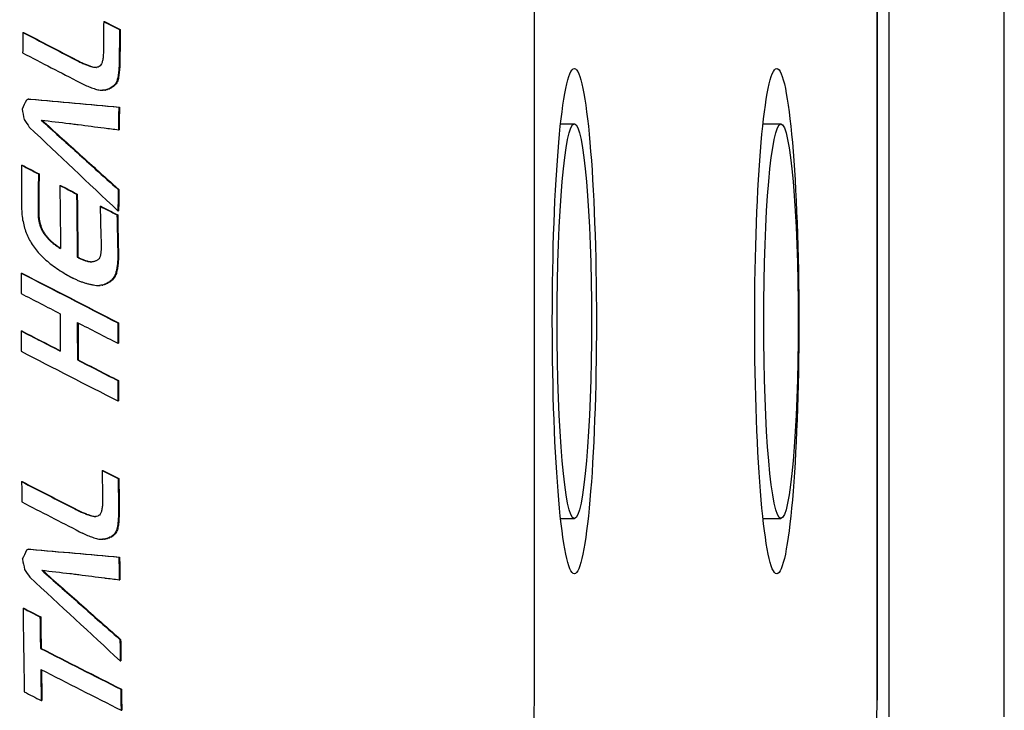
# Model space of a CAD drawing. Units: millimetres. Extents: x -1497 to 396, y -1439 to -364.
# Drawn here: x 334 to 396, y -1207 to -1163 of the extents above; entities that cross this region are included whole.
import ezdxf

# ---------------------------------------------------------------- set-up
doc = ezdxf.new("R2010")
doc.units = ezdxf.units.MM
doc.header["$LTSCALE"] = 0.25
doc.layers.add('PV-D90', color=7, linetype='Continuous')

# ---------------------------------------------------------------- blocks, each defined once
blk = doc.blocks.new('*U16')
at = {"layer": 'PV-D90'}
for p, q in [((3601.36, 984.185), (3601.36, 1032.185)), ((3623.065, 1032.185), (3623.065, 984.185)), ((3623.065, 984.185), (3623.065, 1032.185)), ((3623.811, 983.139), (3623.811, 1032.339)), ((3631.104, 983.139), (3631.104, 1032.339)), ((3574.099, 1027.174), (3574.143, 1027.174)), ((3568.988, 1026.47), (3569.032, 1026.47)), ((3575.106, 1026.66), (3575.15, 1026.66)), ((3574.943, 1023.414), (3574.987, 1023.414)), ((3574.984, 1023.559), (3575.028, 1023.559)), ((3574.022, 1022.815), (3574.066, 1022.815)), ((3574.162, 1022.826), (3574.206, 1022.826)), ((3574.299, 1022.857), (3574.343, 1022.857)), ((3574.432, 1022.906), (3574.476, 1022.906)), ((3574.575, 1022.979), (3574.619, 1022.979)), ((3574.698, 1023.066), (3574.742, 1023.066)), ((3574.801, 1023.167), (3574.845, 1023.167)), ((3574.882, 1023.283), (3574.926, 1023.283)), ((3569.352, 1022.25), (3569.396, 1022.25)), ((3575.051, 1021.751), (3575.094, 1021.751)), ((3571.931, 1020.709), (3571.966, 1020.709)), ((3575.038, 1020.315), (3575.081, 1020.315)), ((3603.02, 1020.685), (3603.89, 1020.685)), ((3615.832, 1020.685), (3616.964, 1020.685)), ((3572.423, 1018.862), (3572.467, 1018.862)), ((3572.423, 1018.861), (3572.467, 1018.861)), ((3568.905, 1018.067), (3568.948, 1018.067)), ((3573.591, 1017.8), (3573.635, 1017.8)), ((3569.966, 1017.515), (3570.009, 1017.515)), ((3571.324, 1016.789), (3571.368, 1016.789)), ((3575.01, 1016.536), (3575.054, 1016.536)), ((3572.386, 1016.236), (3572.429, 1016.236)), ((3573.881, 1015.466), (3573.924, 1015.466)), ((3569.963, 1014.743), (3570.006, 1014.743)), ((3574.943, 1014.922), (3574.986, 1014.922)), ((3575.003, 1015.176), (3575.047, 1015.176)), ((3570.122, 1014.099), (3570.166, 1014.099)), ((3570.215, 1013.905), (3570.259, 1013.905)), ((3572.428, 1012.238), (3572.472, 1012.238)), ((3573.149, 1011.966), (3573.193, 1011.966)), ((3573.246, 1011.952), (3573.289, 1011.952)), ((3568.874, 1011.232), (3568.918, 1011.232)), ((3574.661, 1010.865), (3574.705, 1010.865)), ((3574.742, 1010.971), (3574.785, 1010.971)), ((3574.808, 1011.087), (3574.852, 1011.087)), ((3574.859, 1011.216), (3574.903, 1011.216)), ((3573.64, 1010.456), (3573.825, 1010.455)), ((3573.825, 1010.455), (3573.868, 1010.455)), ((3574, 1010.478), (3574.043, 1010.478)), ((3574.164, 1010.523), (3574.208, 1010.523)), ((3574.318, 1010.59), (3574.361, 1010.59)), ((3574.46, 1010.677), (3574.504, 1010.677)), ((3574.567, 1010.767), (3574.611, 1010.767)), ((3574.986, 1008.087), (3575.03, 1008.087)), ((3568.871, 1007.573), (3568.915, 1007.573)), ((3574.987, 1006.795), (3575.03, 1006.795)), ((3572.433, 1005.74), (3572.477, 1005.74)), ((3574.991, 1004.427), (3575.035, 1004.427)), ((3574.995, 1003.136), (3575.039, 1003.136)), ((3574.004, 998.734), (3574.047, 998.734)), ((3568.907, 998.03), (3568.95, 998.03)), ((3575.021, 998.22), (3575.064, 998.22)), ((3603.02, 995.685), (3603.89, 995.685)), ((3615.832, 995.685), (3616.964, 995.685)), ((3574.785, 994.727), (3574.829, 994.727)), ((3574.865, 994.843), (3574.909, 994.843)), ((3574.923, 994.974), (3574.967, 994.974)), ((3574.961, 995.119), (3575.004, 995.119)), ((3574.014, 994.375), (3574.058, 994.375)), ((3574.154, 994.387), (3574.198, 994.387)), ((3574.29, 994.417), (3574.334, 994.417)), ((3574.422, 994.467), (3574.466, 994.467)), ((3574.564, 994.539), (3574.608, 994.539)), ((3574.685, 994.626), (3574.729, 994.626)), ((3569.356, 993.75), (3569.4, 993.75)), ((3575.064, 993.251), (3575.108, 993.251)), ((3571.966, 992.208), (3572.001, 992.208)), ((3575.08, 991.814), (3575.124, 991.814)), ((3572.495, 990.362), (3572.539, 990.362)), ((3572.495, 990.361), (3572.539, 990.361)), ((3568.995, 990.016), (3569.04, 990.016)), ((3570.067, 989.463), (3570.111, 989.463)), ((3573.684, 989.3), (3573.728, 989.3)), ((3575.129, 988.035), (3575.173, 988.035)), ((3570.095, 987.471), (3570.139, 987.471)), ((3575.149, 986.676), (3575.193, 986.676)), ((3575.178, 984.88), (3575.222, 984.88)), ((3570.148, 984.162), (3570.192, 984.162)), ((3575.201, 983.547), (3575.245, 983.547))]:
    blk.add_line(p, q, dxfattribs=at)
for end in [0, 360]:
    blk.add_arc((3598.065, 984.185), 25, 270, end, dxfattribs=at)
for centre, major_axis, ratio, start_param, end_param in [((3584.907, 1008.185), (-0.556, 124.5), 0.087154, 1.417286, 1.432997), ((3622.241, 1008.185), (-245.557, 124.423), 0.017827, 1.382507, 1.386686), ((3622.241, 1008.185), (-244.571, 123.923), 0.017827, 1.381884, 1.386081), ((3579.721, 1008.185), (0, 124.5), 0.087156, 1.423395, 1.433871), ((3615.156, 1008.185), (-241.502, 124.421), 0.018304, 1.387881, 1.401929), ((3615.156, 1008.185), (-240.532, 123.922), 0.018304, 1.387283, 1.401388), ((3585.837, 1008.185), (0, -124.5), 0.087156, 4.563447, 4.580032), ((3585.837, 1008.185), (0, 124), 0.087156, 1.42125, 1.437902), ((3584.193, 1008.185), (4.697, 124.499), 0.087033, 1.436669, 1.439198), ((3612.677, 1008.185), (-241.672, 124.422), 0.018284, 1.398371, 1.413597), ((3615.844, 1008.185), (-246.675, 124.423), 0.017699, 1.402368, 1.403486), ((3615.844, 1008.185), (-245.684, 123.924), 0.017699, 1.401828, 1.40295), ((3619.363, 1008.185), (-273.343, 124.433), 0.014977, 1.405671, 1.406599), ((3619.363, 1008.185), (-272.245, 123.933), 0.014977, 1.405135, 1.406067), ((3579.459, 1008.185), (40.458, 124.459), 0.078878, 1.46359, 1.465141), ((3582.341, 1008.185), (18.57, 124.49), 0.085272, 1.448634, 1.450674), ((3585.631, 1008.185), (1.568, 124.5), 0.087142, 1.439537, 1.441082), ((3585.631, 1008.185), (1.562, 124), 0.087142, 1.439, 1.440552), ((3624.651, 1008.185), (-313.701, 124.444), 0.011861, 1.409597, 1.410335), ((3624.651, 1008.185), (-312.442, 123.945), 0.011861, 1.409064, 1.409806), ((3632.841, 1008.185), (-376.574, 124.458), 0.008588, 1.414246, 1.4148), ((3632.841, 1008.185), (-375.062, 123.958), 0.008588, 1.413717, 1.414273), ((3647.648, 1008.185), (-490.748, 124.473), 0.00527, 1.420004, 1.420381), ((3647.648, 1008.185), (-488.777, 123.973), 0.00527, 1.419477, 1.419855), ((3689.1, 1008.185), (-811.347, 124.489), 0.002005, 1.42809, 1.428288), ((3689.1, 1008.185), (-808.088, 123.989), 0.002005, 1.427564, 1.427737), ((3467.547, 1008.185), (905.187, 124.491), 0.001618, 1.452964, 1.45312), ((3560.51, 1008.185), (186.078, 124.399), 0.026965, 1.480895, 1.481511), ((3574.047, 1008.185), (81.901, 124.4), 0.060899, 1.479578, 1.480655), ((3584.301, 1008.185), (11.964, 124.496), 0.086364, 1.451232, 1.452634), ((3584.768, 1008.185), (8.275, 124.498), 0.086775, 1.44725, 1.448701), ((3585.21, 1008.185), (4.826, 124.499), 0.087026, 1.443358, 1.444857), ((3584.301, 1008.185), (11.916, 123.996), 0.086364, 1.450714, 1.452121), ((3584.768, 1008.185), (8.241, 123.998), 0.086775, 1.446726, 1.448182), ((3585.21, 1008.185), (4.807, 123.999), 0.087026, 1.442828, 1.444332), ((3578.764, 1008.185), (57.138, 124.432), 0.072057, 1.481246, 1.482303), ((3578.764, 1008.185), (56.908, 123.932), 0.072057, 1.480749, 1.481811), ((3581.639, 1008.185), (33.531, 124.47), 0.081298, 1.468892, 1.470067), ((3583.27, 1008.185), (20.245, 124.488), 0.084926, 1.459498, 1.460804), ((3581.639, 1008.185), (33.397, 123.97), 0.081298, 1.46839, 1.46957), ((3583.798, 1008.185), (15.985, 124.492), 0.085753, 1.455344, 1.456698), ((3583.27, 1008.185), (20.163, 123.988), 0.084926, 1.458991, 1.460302), ((3583.798, 1008.185), (15.92, 123.992), 0.085753, 1.454832, 1.456191), ((3613.647, 1008.185), (-249.649, 124.425), 0.017363, 1.414273, 1.414955), ((3615.57, 1008.185), (-265.566, 124.43), 0.015707, 1.416268, 1.416899), ((3617.828, 1008.185), (-284.359, 124.436), 0.014022, 1.418377, 1.418956), ((3620.627, 1008.185), (-307.764, 124.443), 0.012258, 1.42068, 1.421209), ((3624.049, 1008.185), (-336.503, 124.45), 0.010495, 1.423146, 1.423627), ((3628.202, 1008.185), (-371.53, 124.457), 0.008799, 1.425734, 1.426167), ((3639.339, 1008.185), (-465.803, 124.471), 0.005811, 1.430685, 1.431023), ((3675.794, 1008.185), (-775.337, 124.488), 0.002191, 1.439123, 1.439318), ((3903.346, 1008.185), (-2710.881, 124.499), 0.000183, 1.448968, 1.449022), ((3408.263, 1008.185), (1502.36, 124.497), 0.000594, 1.460095, 1.460189), ((3408.263, 1008.185), (1496.327, 123.997), 0.000594, 1.459618, 1.459712), ((3519.759, 1008.185), (554.336, 124.478), 0.004185, 1.471311, 1.471558), ((3519.759, 1008.185), (552.11, 123.978), 0.004185, 1.470832, 1.471081), ((3545.864, 1008.185), (332.892, 124.449), 0.010696, 1.480876, 1.481277), ((3545.864, 1008.185), (331.555, 123.949), 0.010696, 1.480396, 1.480799), ((3556.08, 1008.185), (246.553, 124.423), 0.017713, 1.486774, 1.487358), ((3556.08, 1008.185), (245.562, 123.924), 0.017713, 1.486291, 1.486878), ((3564.545, 1008.185), (175.385, 124.394), 0.02922, 1.492161, 1.492863), ((3564.545, 1008.185), (174.68, 123.895), 0.02922, 1.491675, 1.49238), ((3570.617, 1008.185), (124.637, 124.382), 0.043571, 1.4938, 1.49462), ((3570.617, 1008.185), (124.136, 123.882), 0.043571, 1.493311, 1.494135), ((3575.191, 1008.185), (86.642, 124.396), 0.058785, 1.490148, 1.491087), ((3575.191, 1008.185), (86.294, 123.896), 0.058785, 1.489655, 1.490598), ((3573.246, 1008.185), (60.329, 124.427), 0.07065, 1.49237, 1.496888), ((3558.539, 1008.185), (191.083, 124.401), 0.025985, 1.497623, 1.498021), ((3528.573, 1008.185), (456.524, 124.47), 0.006033, 1.479708, 1.479856), ((4084.547, 1008.185), (-4464.958, 124.5), 0.000068, 1.455154, 1.455174), ((4084.547, 1008.185), (-4447.026, 124), 0.000068, 1.454696, 1.454716), ((3739.332, 1008.185), (-1408.698, 124.496), 0.000675, 1.449959, 1.453971), ((3739.332, 1008.185), (-1403.041, 123.996), 0.000675, 1.449501, 1.453529), ((3582.467, 1008.185), (-25.617, 124.482), 0.08364, 1.445437, 1.450793), ((3585.837, 1008.185), (0, -124.5), 0.087156, 4.603207, 4.614806), ((3585.837, 1008.185), (0, 124), 0.087156, 1.461172, 1.472818), ((3588.586, 1008.185), (-85.435, 124.397), 0.05932, 1.427285, 1.431215), ((3688.28, 1008.185), (-1049.375, 124.494), 0.00121, 1.458124, 1.459837), ((3595.139, 1008.185), (-139.146, 124.383), 0.038784, 1.424961, 1.441568), ((3595.139, 1008.185), (-138.587, 123.883), 0.038784, 1.424595, 1.441221), ((3593.29, 1008.185), (-133.077, 124.382), 0.040715, 1.4284, 1.471077), ((3678.84, 1008.185), (-955.185, 124.492), 0.001456, 1.458825, 1.459233), ((3586.299, 1008.185), (-35.749, 124.467), 0.080557, 1.446862, 1.4469), ((3688.186, 1008.185), (-1048.427, 124.494), 0.001212, 1.460198, 1.460367), ((3583.29, 1008.185), (0, 124.5), 0.087156, 1.470573, 1.47059), ((3678.866, 1008.185), (-955.451, 124.492), 0.001455, 1.459422, 1.46115), ((3684.663, 1008.185), (-1014.407, 124.493), 0.001293, 1.461779, 1.462675), ((3585.689, 1008.185), (-28.824, 124.477), 0.082751, 1.465768, 1.465776), ((3595.042, 1008.185), (-138.026, 124.383), 0.039132, 1.441538, 1.4501), ((3585.689, 1008.185), (-28.708, 123.977), 0.082751, 1.465421, 1.465429), ((3595.042, 1008.185), (-137.472, 123.883), 0.039132, 1.441191, 1.449779), ((3579.754, 1008.185), (-0.416, 124.5), 0.087155, 1.491045, 1.511692), ((3598.761, 1008.185), (-240.1, 124.421), 0.018473, 1.455702, 1.460154), ((3598.761, 1008.185), (-239.135, 123.921), 0.018473, 1.455381, 1.459851), ((3582.156, 1008.185), (29.389, 124.476), 0.082585, 1.512985, 1.512993), ((3595.265, 1008.185), (-140.897, 124.383), 0.038245, 1.450194, 1.460375), ((3595.265, 1008.185), (-140.331, 123.884), 0.038245, 1.449881, 1.460104), ((3580.786, 1008.185), (0, -124.5), 0.087156, 4.63738, 4.657797), ((3580.786, 1008.185), (0, 124), 0.087156, 1.495485, 1.515984), ((3582.295, 1008.185), (-2.126, 124.5), 0.087131, 1.500146, 1.532327), ((3598.726, 1008.185), (-240.108, 124.421), 0.018472, 1.466001, 1.470449), ((3598.726, 1008.185), (-239.144, 123.921), 0.018472, 1.465721, 1.470188), ((3585.837, 1008.185), (0, -124.5), 0.087156, 4.645263, 4.656203), ((3585.837, 1008.185), (0, 124), 0.087156, 1.503399, 1.514384), ((3583.333, 1008.185), (-1.859, 124.5), 0.087136, 1.504782, 1.536938), ((3583.333, 1008.185), (-1.851, 124), 0.087136, 1.50452, 1.536807), ((3580.043, 1008.185), (-5.373, 124.499), 0.086995, 1.508228, 1.511911), ((3584.907, 1008.185), (-3.347, 124.5), 0.087093, 1.509941, 1.530356), ((3598.964, 1008.185), (-243.917, 124.422), 0.018018, 1.476975, 1.481351), ((3598.964, 1008.185), (-242.937, 123.923), 0.018018, 1.476739, 1.481133), ((3580.632, 1008.185), (-16.139, 124.492), 0.085726, 1.504553, 1.508081), ((3581.25, 1008.185), (-28.187, 124.478), 0.082934, 1.500416, 1.50379), ((3581.15, 1008.185), (-6.726, 124.499), 0.086904, 1.51151, 1.513404), ((3581.829, 1008.185), (-19.71, 124.489), 0.08504, 1.504635, 1.506445), ((3581.15, 1008.185), (-6.698, 123.999), 0.086904, 1.51129, 1.513191), ((3581.829, 1008.185), (-19.631, 123.989), 0.08504, 1.504423, 1.506239), ((3585.931, 1008.185), (-2.862, 124.5), 0.08711, 1.514656, 1.535532), ((3585.931, 1008.185), (-2.851, 124), 0.08711, 1.514438, 1.535398), ((3581.892, 1008.185), (-41.593, 124.457), 0.078454, 1.496355, 1.499565), ((3582.436, 1008.185), (-31.707, 124.473), 0.081881, 1.499054, 1.500779), ((3582.436, 1008.185), (-31.579, 123.973), 0.081881, 1.498849, 1.50058), ((3583.072, 1008.185), (-44.716, 124.452), 0.07725, 1.493884, 1.495526), ((3583.072, 1008.185), (-44.536, 123.952), 0.07725, 1.493686, 1.495334), ((3583.816, 1008.185), (-60.437, 124.427), 0.070601, 1.488995, 1.490555), ((3583.816, 1008.185), (-60.194, 123.927), 0.070601, 1.488803, 1.49037), ((3582.556, 1008.185), (-56.404, 124.433), 0.072378, 1.492981, 1.496021), ((3583.249, 1008.185), (-72.942, 124.41), 0.064954, 1.490753, 1.493624), ((3584.615, 1008.185), (-77.862, 124.404), 0.062721, 1.485599, 1.487078), ((3584.615, 1008.185), (-77.549, 123.905), 0.062721, 1.485414, 1.486899), ((3585.382, 1008.185), (-95.101, 124.39), 0.055102, 1.484211, 1.485616), ((3585.382, 1008.185), (-94.719, 123.89), 0.055102, 1.484031, 1.485442), ((3586.107, 1008.185), (-111.926, 124.383), 0.04825, 1.484328, 1.485665), ((3586.107, 1008.185), (-111.476, 123.883), 0.04825, 1.484154, 1.485497), ((3586.885, 1008.185), (-130.569, 124.382), 0.041543, 1.485474, 1.486743), ((3586.885, 1008.185), (-130.045, 123.882), 0.041543, 1.485306, 1.48658), ((3583.954, 1008.185), (-90.988, 124.392), 0.056876, 1.49011, 1.492853), ((3587.704, 1008.185), (-150.784, 124.386), 0.035358, 1.48749, 1.488702), ((3587.704, 1008.185), (-150.178, 123.886), 0.035358, 1.487326, 1.488543), ((3588.557, 1008.185), (-172.486, 124.393), 0.029871, 1.490141, 1.491304), ((3588.557, 1008.185), (-171.793, 123.894), 0.029871, 1.489982, 1.49115), ((3589.456, 1008.185), (-196.074, 124.403), 0.025054, 1.493233, 1.494348), ((3589.456, 1008.185), (-195.287, 123.903), 0.025054, 1.493079, 1.493973), ((3584.566, 1008.185), (5.835, 124.499), 0.086966, 1.538126, 1.538862), ((3584.707, 1008.185), (1.975, 124.5), 0.087134, 1.534699, 1.535433), ((3584.781, 1008.185), (0, 124.5), 0.087156, 1.532835, 1.533316), ((3584.812, 1008.185), (-0.828, 124.5), 0.087152, 1.532118, 1.532164), ((3584.765, 1008.185), (0.417, 124.5), 0.087155, 1.533035, 1.533127), ((3584.64, 1008.185), (-109.853, 124.383), 0.049056, 1.491134, 1.493794), ((3585.319, 1008.185), (-129.964, 124.382), 0.041745, 1.493501, 1.496076), ((3591.485, 1008.185), (-252.501, 124.426), 0.017049, 1.503655, 1.504081), ((3591.485, 1008.185), (-251.487, 123.926), 0.017049, 1.503524, 1.503951), ((3592.074, 1008.185), (-270.827, 124.432), 0.015208, 1.505577, 1.50597), ((3592.074, 1008.185), (-269.739, 123.932), 0.015208, 1.505447, 1.505842), ((3592.762, 1008.185), (-292.492, 124.439), 0.013371, 1.507641, 1.508002), ((3592.762, 1008.185), (-291.317, 123.939), 0.013371, 1.507513, 1.507876), ((3579.97, 1008.185), (147.729, 124.385), 0.036223, 1.582192, 1.582564), ((3581.399, 1008.185), (102.54, 124.386), 0.051986, 1.581583, 1.582027), ((3582.606, 1008.185), (64.87, 124.42), 0.068615, 1.573984, 1.574512), ((3583.496, 1008.185), (37.443, 124.464), 0.079969, 1.561666, 1.562278), ((3583.954, 1008.185), (23.534, 124.484), 0.084169, 1.552857, 1.553525), ((3584.123, 1008.185), (18.518, 124.49), 0.085283, 1.548935, 1.549631), ((3584.281, 1008.185), (13.902, 124.494), 0.08609, 1.545138, 1.545862), ((3584.431, 1008.185), (9.617, 124.497), 0.086643, 1.541479, 1.542217), ((3585.649, 1008.185), (5.918, 124.499), 0.086961, 1.543068, 1.544428), ((3585.822, 1008.185), (0.45, 124.5), 0.087155, 1.53785, 1.539249), ((3585.649, 1008.185), (5.895, 123.999), 0.086961, 1.542939, 1.544305), ((3585.822, 1008.185), (0.448, 124), 0.087155, 1.537716, 1.53912), ((3585.999, 1008.185), (-151.789, 124.386), 0.035078, 1.496887, 1.499371), ((3586.691, 1008.185), (-175.952, 124.395), 0.029094, 1.501022, 1.503407), ((3593.787, 1008.185), (-325.139, 124.447), 0.011146, 1.510307, 1.510626), ((3593.787, 1008.185), (-323.833, 123.947), 0.011146, 1.510181, 1.510501), ((3595.388, 1008.185), (-376.688, 124.458), 0.008584, 1.513765, 1.514033), ((3595.388, 1008.185), (-375.175, 123.958), 0.008584, 1.51364, 1.513909), ((3597.724, 1008.185), (-452.532, 124.469), 0.006133, 1.517713, 1.51793), ((3597.724, 1008.185), (-450.715, 123.969), 0.006133, 1.517589, 1.517807), ((3599.103, 1008.185), (-497.631, 124.474), 0.005134, 1.519701, 1.519903), ((3599.103, 1008.185), (-495.633, 123.974), 0.005134, 1.519578, 1.51978), ((3610.452, 1008.185), (-871.326, 124.491), 0.001744, 1.528221, 1.528332), ((3610.452, 1008.185), (-867.827, 123.991), 0.001744, 1.528098, 1.528209), ((3728.873, 1008.185), (-4785.277, 124.5), 0.000059, 1.53827, 1.538289), ((3728.873, 1008.185), (-4766.059, 124), 0.000059, 1.538148, 1.53816), ((3542.624, 1008.185), (1374.569, 124.496), 0.000709, 1.548321, 1.548385), ((3565.951, 1008.185), (604.775, 124.482), 0.003543, 1.557563, 1.557704), ((3572.931, 1008.185), (375.551, 124.458), 0.008631, 1.56617, 1.566387), ((3575.879, 1008.185), (279.434, 124.435), 0.014438, 1.572293, 1.572544), ((3578.313, 1008.185), (200.766, 124.405), 0.024217, 1.578633, 1.578944), ((3585.084, 1008.185), (26.069, 124.481), 0.083519, 1.561617, 1.562807), ((3585.252, 1008.185), (19.698, 124.489), 0.085042, 1.556349, 1.557583), ((3585.084, 1008.185), (25.964, 123.981), 0.083519, 1.561509, 1.562705), ((3585.416, 1008.185), (13.793, 124.494), 0.086107, 1.551155, 1.552433), ((3585.535, 1008.185), (9.694, 124.497), 0.086634, 1.54704, 1.548361), ((3585.252, 1008.185), (19.619, 123.989), 0.085042, 1.556236, 1.557476), ((3585.416, 1008.185), (13.738, 123.994), 0.086107, 1.551037, 1.55232), ((3585.535, 1008.185), (9.655, 123.997), 0.086634, 1.546917, 1.548243), ((3579.722, 1008.185), (0, 124.5), 0.087156, 1.54632, 1.556691), ((3585.646, 1008.185), (-242.281, 124.422), 0.018211, 1.510872, 1.536139), ((3585.646, 1008.185), (-241.308, 123.922), 0.018211, 1.510774, 1.536142), ((3587.382, 1008.185), (-202.211, 124.406), 0.023967, 1.505599, 1.507885), ((3588.24, 1008.185), (-237.97, 124.42), 0.018734, 1.511005, 1.511099), ((3587.693, 1008.185), (-215.108, 124.411), 0.021878, 1.509106, 1.509206), ((3587.188, 1008.185), (-193.867, 124.402), 0.02546, 1.507358, 1.507463), ((3587.197, 1008.185), (-194.272, 124.402), 0.025385, 1.507498, 1.507603), ((3587.684, 1008.185), (-214.918, 124.411), 0.021907, 1.509399, 1.509498), ((3588.24, 1008.185), (-238.561, 124.42), 0.018662, 1.511558, 1.511651), ((3588.194, 1008.185), (-236.612, 124.42), 0.018903, 1.511484, 1.511578), ((3587.669, 1008.185), (-214.07, 124.411), 0.022037, 1.509611, 1.509711), ((3587.202, 1008.185), (-193.968, 124.402), 0.025442, 1.507963, 1.508068), ((3587.224, 1008.185), (-194.917, 124.403), 0.025266, 1.508149, 1.508254), ((3587.68, 1008.185), (-214.727, 124.411), 0.021936, 1.509978, 1.510077), ((3588.203, 1008.185), (-237.583, 124.42), 0.018782, 1.51207, 1.512163), ((3588.494, 1008.185), (-250.363, 124.425), 0.017284, 1.51325, 1.513341), ((3588.518, 1008.185), (-251.415, 124.425), 0.017168, 1.513429, 1.513519), ((3588.499, 1008.185), (-250.571, 124.425), 0.01726, 1.513449, 1.51354), ((3588.385, 1008.185), (-245.512, 124.423), 0.017832, 1.513113, 1.513202), ((3588.137, 1008.185), (-234.461, 124.419), 0.019175, 1.512255, 1.51234), ((3587.847, 1008.185), (-221.493, 124.414), 0.020932, 1.51121, 1.511292), ((3588.72, 1008.185), (-260.652, 124.428), 0.016194, 1.51463, 1.514717), ((3589.298, 1008.185), (-286.727, 124.437), 0.013828, 1.516776, 1.516855), ((3589.979, 1008.185), (-317.52, 124.445), 0.011615, 1.519079, 1.519151), ((3589.984, 1008.185), (-317.784, 124.445), 0.011599, 1.519169, 1.51924), ((3589.337, 1008.185), (-288.314, 124.437), 0.0137, 1.517119, 1.517198), ((3588.757, 1008.185), (-261.784, 124.429), 0.01608, 1.515111, 1.515198), ((3588.663, 1008.185), (-257.495, 124.427), 0.016518, 1.514846, 1.515661), ((3582.949, 1008.185), (119.315, 124.382), 0.045475, 1.592864, 1.593652), ((3582.949, 1008.185), (118.836, 123.882), 0.045475, 1.592777, 1.593568), ((3583.476, 1008.185), (94.843, 124.39), 0.055213, 1.590489, 1.591341), ((3583.476, 1008.185), (94.462, 123.89), 0.055213, 1.590399, 1.591254), ((3584.003, 1008.185), (71.247, 124.412), 0.065724, 1.585103, 1.586037), ((3584.003, 1008.185), (70.961, 123.912), 0.065724, 1.585009, 1.585947), ((3584.502, 1008.185), (49.812, 124.444), 0.075188, 1.576537, 1.577569), ((3584.502, 1008.185), (49.612, 123.944), 0.075188, 1.576439, 1.577475), ((3584.933, 1008.185), (32.014, 124.472), 0.081784, 1.56635, 1.567482), ((3584.933, 1008.185), (31.886, 123.973), 0.081784, 1.566247, 1.567383), ((3589.533, 1008.185), (-298.945, 124.44), 0.012884, 1.518889, 1.519588), ((3590.715, 1008.185), (-357.243, 124.454), 0.00944, 1.523439, 1.524021), ((3592.005, 1008.185), (-422.768, 124.465), 0.006956, 1.52749, 1.527977), ((3593.339, 1008.185), (-492.232, 124.473), 0.005241, 1.530877, 1.53129), ((3595.218, 1008.185), (-592.234, 124.481), 0.003689, 1.534463, 1.534801), ((3601.831, 1008.185), (-950.713, 124.492), 0.001469, 1.541128, 1.541332), ((3567.373, 1008.185), (948.981, 124.492), 0.001475, 1.563619, 1.563804), ((3567.373, 1008.185), (945.17, 123.992), 0.001475, 1.563545, 1.56373), ((3576.547, 1008.185), (450.904, 124.469), 0.006174, 1.574376, 1.574741), ((3576.547, 1008.185), (449.093, 123.969), 0.006174, 1.5743, 1.574667), ((3579.606, 1008.185), (288.089, 124.437), 0.013718, 1.583228, 1.583761), ((3579.606, 1008.185), (286.933, 123.938), 0.013718, 1.58315, 1.583685), ((3581.25, 1008.185), (203.041, 124.406), 0.023825, 1.589645, 1.590345), ((3581.25, 1008.185), (202.226, 123.906), 0.023825, 1.589564, 1.590267), ((3582.351, 1008.185), (148.105, 124.385), 0.036115, 1.593032, 1.593755), ((3582.351, 1008.185), (147.51, 123.886), 0.036115, 1.592948, 1.593675), ((3583.131, 1008.185), (-241.968, 124.422), 0.018249, 1.521217, 1.53147), ((3582.2, 1008.185), (0, 124.5), 0.087156, 1.566944, 1.585966), ((3583.132, 1008.185), (-242.611, 124.422), 0.018172, 1.535996, 1.546538), ((3583.282, 1008.185), (0, -124.5), 0.087156, 4.713008, 4.732031), ((3583.282, 1008.185), (0, 124), 0.087156, 1.571598, 1.590517), ((3585.837, 1008.185), (0, -124.5), 0.087156, 4.713179, 4.72355), ((3585.837, 1008.185), (0, 124), 0.087156, 1.57159, 1.582002), ((3579.722, 1008.185), (0, 124.5), 0.087156, 1.575713, 1.586083), ((3578.533, 1008.185), (-241.968, 124.422), 0.018249, 1.540239, 1.550492), ((3578.533, 1008.185), (-240.996, 123.922), 0.018249, 1.540258, 1.550372), ((3576.022, 1008.185), (-242.271, 124.422), 0.018213, 1.550635, 1.575911), ((3578.521, 1008.185), (-242.636, 124.422), 0.018169, 1.555021, 1.565565), ((3578.521, 1008.185), (-241.661, 123.922), 0.018169, 1.5551, 1.565687), ((3585.837, 1008.185), (0, -124.5), 0.087156, 4.742575, 4.752952), ((3585.837, 1008.185), (0, 124), 0.087156, 1.601104, 1.611523), ((3584.782, 1008.185), (-0.55, 124.5), 0.087154, 1.646393, 1.661992), ((3566.199, 1008.185), (-245.575, 124.423), 0.017825, 1.611611, 1.615754), ((3566.199, 1008.185), (-244.588, 123.923), 0.017825, 1.611918, 1.616078), ((3579.721, 1008.185), (0, 124.5), 0.087156, 1.65245, 1.66286), ((3560.043, 1008.185), (-241.493, 124.421), 0.018305, 1.616936, 1.6309), ((3560.043, 1008.185), (-240.523, 123.922), 0.018305, 1.617266, 1.631287), ((3585.837, 1008.185), (0, -124.5), 0.087156, 4.792514, 4.808999), ((3585.837, 1008.185), (0, 124), 0.087156, 1.651245, 1.667797), ((3557.525, 1008.185), (-241.673, 124.422), 0.018284, 1.627361, 1.642535), ((3585.257, 1008.185), (4.688, 124.499), 0.087033, 1.665655, 1.668171), ((3559.545, 1008.185), (-246.709, 124.423), 0.017695, 1.631344, 1.632457), ((3559.545, 1008.185), (-245.718, 123.924), 0.017695, 1.631731, 1.632848), ((3556.97, 1008.185), (-273.347, 124.433), 0.014977, 1.634639, 1.635563), ((3556.97, 1008.185), (-272.249, 123.933), 0.014977, 1.635031, 1.635958), ((3553.017, 1008.185), (-313.872, 124.444), 0.01185, 1.638572, 1.639308), ((3553.017, 1008.185), (-312.611, 123.945), 0.01185, 1.638968, 1.639706), ((3546.861, 1008.185), (-376.504, 124.458), 0.008591, 1.643203, 1.643755), ((3546.861, 1008.185), (-374.992, 123.958), 0.008591, 1.643601, 1.644155), ((3602.946, 1008.185), (186.032, 124.399), 0.026974, 1.709858, 1.710473), ((3592.668, 1008.185), (81.866, 124.4), 0.060915, 1.708535, 1.709608), ((3588.642, 1008.185), (40.47, 124.459), 0.078873, 1.692566, 1.69411), ((3586.552, 1008.185), (18.57, 124.49), 0.085272, 1.677613, 1.679644), ((3586.304, 1008.185), (4.825, 124.499), 0.087026, 1.672319, 1.673813), ((3585.987, 1008.185), (1.568, 124.5), 0.087142, 1.668504, 1.670044), ((3586.304, 1008.185), (4.806, 123.999), 0.087026, 1.672716, 1.674216), ((3585.987, 1008.185), (1.562, 124), 0.087142, 1.668895, 1.670441), ((3535.612, 1008.185), (-490.348, 124.473), 0.005278, 1.648948, 1.649324), ((3535.612, 1008.185), (-488.378, 123.973), 0.005278, 1.649349, 1.649725), ((3503.841, 1008.185), (-810.717, 124.489), 0.002008, 1.657038, 1.657236), ((3503.841, 1008.185), (-807.461, 123.989), 0.002008, 1.65744, 1.657613), ((3674.306, 1008.185), (905.187, 124.491), 0.001618, 1.681922, 1.682077), ((3587.861, 1008.185), (20.245, 124.488), 0.084926, 1.688442, 1.689745), ((3587.422, 1008.185), (15.986, 124.492), 0.085752, 1.684293, 1.685643), ((3587.861, 1008.185), (20.163, 123.988), 0.084926, 1.688862, 1.690171), ((3587.014, 1008.185), (11.968, 124.496), 0.086364, 1.680187, 1.681584), ((3586.644, 1008.185), (8.274, 124.498), 0.086775, 1.676206, 1.677652), ((3587.422, 1008.185), (15.922, 123.992), 0.085752, 1.684708, 1.686064), ((3587.014, 1008.185), (11.92, 123.996), 0.086364, 1.680596, 1.681999), ((3586.644, 1008.185), (8.241, 123.998), 0.086775, 1.67661, 1.678061), ((3556.653, 1008.185), (-249.817, 124.425), 0.017344, 1.643225, 1.643906), ((3554.962, 1008.185), (-265.501, 124.43), 0.015713, 1.645199, 1.645829), ((3552.933, 1008.185), (-284.217, 124.436), 0.014034, 1.647302, 1.64788), ((3599.004, 1008.185), (124.614, 124.382), 0.04358, 1.722735, 1.723555), ((3599.004, 1008.185), (124.113, 123.882), 0.04358, 1.723174, 1.723996), ((3594.904, 1008.185), (86.697, 124.396), 0.05876, 1.719094, 1.720032), ((3594.904, 1008.185), (86.349, 123.896), 0.05876, 1.719529, 1.72047), ((3591.742, 1008.185), (57.148, 124.432), 0.072053, 1.710188, 1.711244), ((3591.742, 1008.185), (56.918, 123.932), 0.072053, 1.710619, 1.711678), ((3589.241, 1008.185), (33.478, 124.47), 0.081315, 1.697802, 1.698976), ((3589.241, 1008.185), (33.344, 123.97), 0.081315, 1.698228, 1.699406), ((3550.347, 1008.185), (-307.943, 124.443), 0.012246, 1.649628, 1.650155), ((3547.225, 1008.185), (-336.464, 124.45), 0.010497, 1.652078, 1.652557), ((3543.393, 1008.185), (-371.311, 124.457), 0.008809, 1.654655, 1.655088), ((3532.94, 1008.185), (-466.015, 124.471), 0.005806, 1.659627, 1.659964), ((3498.71, 1008.185), (-775.24, 124.488), 0.002191, 1.668054, 1.668249), ((3284.917, 1008.185), (-2703.511, 124.499), 0.000184, 1.67789, 1.677944), ((3750.875, 1008.185), (1497.257, 124.497), 0.000598, 1.689052, 1.689146), ((3750.875, 1008.185), (1491.243, 123.997), 0.000598, 1.689502, 1.689596), ((3646.372, 1008.185), (554.413, 124.478), 0.004184, 1.700241, 1.700488), ((3646.372, 1008.185), (552.187, 123.978), 0.004184, 1.70069, 1.700938), ((3621.839, 1008.185), (332.637, 124.449), 0.01071, 1.709826, 1.710227), ((3621.839, 1008.185), (331.301, 123.949), 0.01071, 1.710273, 1.710675), ((3612.369, 1008.185), (246.747, 124.423), 0.01769, 1.715691, 1.716274), ((3612.369, 1008.185), (245.756, 123.924), 0.01769, 1.716136, 1.716721), ((3604.536, 1008.185), (175.346, 124.394), 0.029228, 1.721098, 1.7218), ((3604.536, 1008.185), (174.642, 123.895), 0.029228, 1.72154, 1.722244), ((3586.98, 1008.185), (60.335, 124.427), 0.070647, 1.721794, 1.726316), ((3602.203, 1008.185), (190.962, 124.401), 0.026009, 1.727055, 1.727453), ((3633.066, 1008.185), (456.653, 124.47), 0.00603, 1.709124, 1.709272), ((3066.564, 1008.185), (-4429.385, 124.5), 0.000069, 1.684556, 1.684576), ((3066.564, 1008.185), (-4411.596, 124), 0.000069, 1.685027, 1.685047), ((3416.839, 1008.185), (-1408.919, 124.496), 0.000675, 1.679382, 1.683396), ((3416.839, 1008.185), (-1403.26, 123.996), 0.000675, 1.679853, 1.683883), ((3576.645, 1008.185), (-25.616, 124.482), 0.08364, 1.674863, 1.680231), ((3585.837, 1008.185), (0, -124.5), 0.087156, 4.832631, 4.84426), ((3585.837, 1008.185), (0, 124), 0.087156, 1.691525, 1.703203), ((3569.114, 1008.185), (-85.428, 124.397), 0.059323, 1.656723, 1.660667), ((3448.073, 1008.185), (-1049.364, 124.494), 0.00121, 1.687563, 1.68928), ((3563.363, 1008.185), (-139.146, 124.383), 0.038784, 1.6544, 1.671085), ((3563.363, 1008.185), (-138.587, 123.883), 0.038784, 1.654964, 1.671669), ((3460.195, 1008.185), (-955.185, 124.492), 0.001456, 1.688269, 1.688678), ((3578.235, 1008.185), (-35.246, 124.467), 0.080728, 1.676583, 1.676621), ((3447.703, 1008.185), (-1052.246, 124.494), 0.001203, 1.689679, 1.689848), ((3562.906, 1008.185), (-133.079, 124.382), 0.040714, 1.65785, 1.700896), ((3583.29, 1008.185), (0, 124.5), 0.087156, 1.700018, 1.700035), ((3460.206, 1008.185), (-955.101, 124.492), 0.001456, 1.688863, 1.690598), ((3452.366, 1008.185), (-1015.123, 124.493), 0.001292, 1.691238, 1.692137), ((3579.137, 1008.185), (-28.824, 124.477), 0.082751, 1.695286, 1.695294), ((3563.523, 1008.185), (-138.024, 124.383), 0.039133, 1.671056, 1.679683), ((3579.137, 1008.185), (-28.708, 123.977), 0.082751, 1.695869, 1.695877), ((3563.523, 1008.185), (-137.47, 123.883), 0.039133, 1.671639, 1.680294), ((3544.717, 1008.185), (-240.149, 124.421), 0.018468, 1.681629, 1.686115), ((3579.73, 1008.185), (0, 124.5), 0.087156, 1.717258, 1.760445), ((3544.717, 1008.185), (-239.184, 123.921), 0.018468, 1.682223, 1.686729), ((3580.795, 1008.185), (0, -124.5), 0.087156, 4.863338, 4.879543), ((3580.795, 1008.185), (0, 124), 0.087156, 1.722358, 1.738631), ((3588.836, 1008.185), (29.389, 124.476), 0.082585, 1.742568, 1.742576), ((3563.088, 1008.185), (-140.898, 124.383), 0.038245, 1.679777, 1.690059), ((3563.088, 1008.185), (-140.333, 123.884), 0.038245, 1.680396, 1.69072), ((3585.837, 1008.185), (0, -124.5), 0.087156, 4.874947, 4.886022), ((3585.837, 1008.185), (0, 124), 0.087156, 1.734016, 1.745137), ((3540.482, 1008.185), (-242.531, 124.422), 0.018182, 1.702524, 1.723668), ((3540.482, 1008.185), (-241.557, 123.922), 0.018182, 1.703205, 1.724436), ((3537.888, 1008.185), (-242.524, 124.422), 0.018182, 1.713397, 1.734584), ((3580.795, 1008.185), (0, -124.5), 0.087156, 4.890416, 4.906559), ((3580.795, 1008.185), (0, 124), 0.087156, 1.749736, 1.765759), ((3534.515, 1008.185), (-240.083, 124.421), 0.018476, 1.724809, 1.729331), ((3585.837, 1008.185), (0, -124.5), 0.087156, 4.900686, 4.911603), ((3585.837, 1008.185), (0, 124), 0.087156, 1.759862, 1.770824), ((3574.202, 984.185), (0, 27.262), 0.996195, 2.940732, 4.712389)]:
    blk.add_ellipse(centre, major_axis=major_axis, ratio=ratio, start_param=start_param, end_param=end_param, dxfattribs=at)
for centre, major_axis in [((3603.89, 1008.185), (0, 16)), ((3616.702, 1008.185), (0, 16)), ((3603.89, 1008.185), (0, 12.5)), ((3616.964, 1008.185), (0, 12.5))]:
    blk.add_ellipse(centre, major_axis=major_axis, ratio=0.087156, dxfattribs=at)
blk = doc.blocks.new('A$C558D220C')
at = {"layer": 'PV-D90'}
blk.add_blockref('*U16', (-1738.043, -752.766), dxfattribs=at)

msp = doc.modelspace()

# ---------------------------------------------------------------- block references
msp.add_blockref('A$C558D220C', (-1496.813, -1437.903))

doc.saveas('drawing.dxf')
